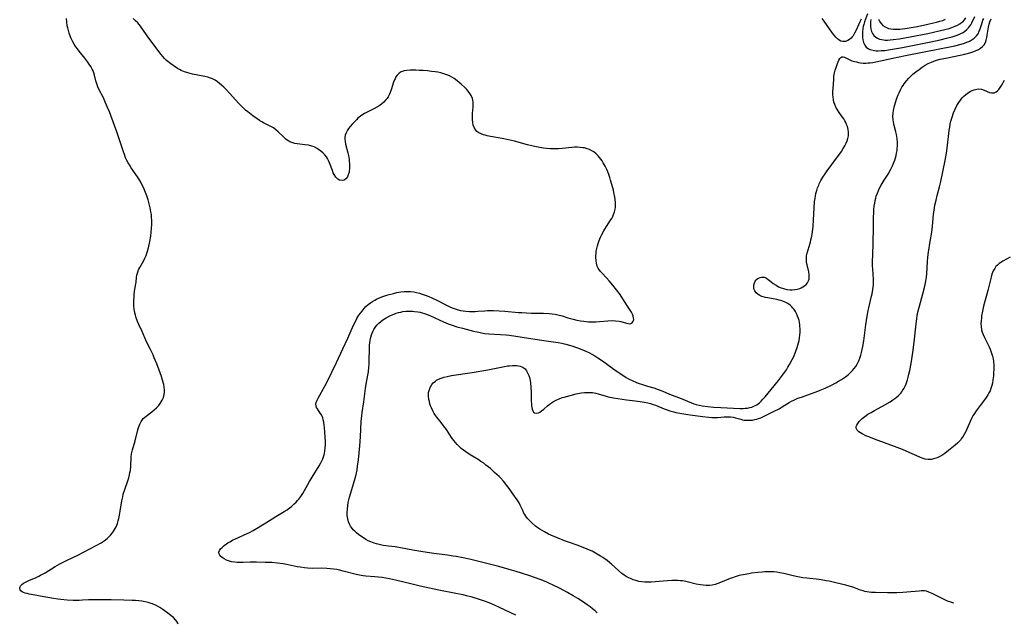
# Model space of a CAD drawing. Units: inches. Extents: x 2061472 to 2066950, y 169145 to 174595.
# Drawn here: x 2062477 to 2062717, y 169167 to 169314 of the extents above; entities that cross this region are included whole.
import ezdxf

# ---------------------------------------------------------------- set-up
doc = ezdxf.new("R2010")
doc.units = ezdxf.units.IN
doc.header["$MEASUREMENT"] = 0
doc.layers.add('c_01_T15S_R18E', color=249, linetype='Continuous')

msp = doc.modelspace()

# ---------------------------------------------------------------- linework, layer by layer
at = {"layer": 'c_01_T15S_R18E'}
for points, elevation in [([(2062617.31, 169169.88), (2062616.72, 169170.37), (2062616.11, 169170.85), (2062615.43, 169171.36), (2062614.26, 169172.16), (2062613.12, 169172.91), (2062611.99, 169173.59), (2062610.61, 169174.37), (2062608.67, 169175.42), (2062607.14, 169176.17), (2062606.02, 169176.69), (2062605.37, 169176.97), (2062603.93, 169177.53), (2062601.45, 169178.42), (2062599.41, 169179.1), (2062598.08, 169179.51), (2062596.42, 169180), (2062593.84, 169180.7), (2062586.67, 169182.46), (2062585.13, 169182.81), (2062583.46, 169183.14), (2062582.74, 169183.27), (2062581.38, 169183.47), (2062578.03, 169183.87), (2062575.36, 169184.26), (2062572.87, 169184.69), (2062569.91, 169185.27), (2062568.58, 169185.48), (2062567, 169185.68), (2062565.68, 169185.87), (2062564.65, 169186.07), (2062564.04, 169186.23), (2062563.44, 169186.41), (2062562.63, 169186.72), (2062562.03, 169187), (2062561.45, 169187.32), (2062560.84, 169187.7), (2062560.25, 169188.09), (2062559.69, 169188.49), (2062559.16, 169188.92), (2062558.74, 169189.29), (2062558.36, 169189.68), (2062557.93, 169190.21), (2062557.7, 169190.55), (2062557.53, 169190.86), (2062557.23, 169191.59), (2062557.02, 169192.36), (2062556.91, 169193.16), (2062556.89, 169193.86), (2062556.93, 169194.69), (2062557.03, 169195.54), (2062557.17, 169196.35), (2062557.45, 169197.59), (2062557.77, 169198.7), (2062558.46, 169200.83), (2062558.87, 169202.22), (2062559.09, 169203.12), (2062559.29, 169204.24), (2062559.43, 169205.16), (2062559.62, 169206.68), (2062559.95, 169210.14), (2062560.1, 169212.28), (2062560.3, 169216.02), (2062560.43, 169217.4), (2062560.54, 169218.22), (2062560.94, 169220.87), (2062561.39, 169224.13), (2062561.62, 169225.64), (2062562.05, 169228.17), (2062562.19, 169229.3), (2062562.24, 169229.95), (2062562.27, 169230.66), (2062562.31, 169234.04), (2062562.35, 169234.64), (2062562.4, 169235.24), (2062562.48, 169235.78), (2062562.58, 169236.3), (2062562.8, 169237.14), (2062563.13, 169238), (2062563.39, 169238.5), (2062563.87, 169239.21), (2062564.23, 169239.64), (2062564.62, 169240.03), (2062565.1, 169240.45), (2062565.62, 169240.83), (2062566.4, 169241.32), (2062567.42, 169241.86), (2062568.23, 169242.22), (2062568.81, 169242.43), (2062569.4, 169242.6), (2062569.95, 169242.73), (2062570.49, 169242.83), (2062571.28, 169242.92), (2062571.79, 169242.95), (2062572.3, 169242.96), (2062572.82, 169242.93), (2062573.33, 169242.89), (2062574.09, 169242.78), (2062574.66, 169242.66), (2062575.21, 169242.52), (2062575.78, 169242.35), (2062576.35, 169242.15), (2062577.08, 169241.87), (2062578.27, 169241.35), (2062580.34, 169240.35), (2062580.93, 169240.09), (2062581.52, 169239.85), (2062582.51, 169239.49), (2062583.59, 169239.15), (2062584.99, 169238.77), (2062587.68, 169238.09), (2062588.97, 169237.79), (2062589.61, 169237.66), (2062590.46, 169237.52), (2062591.42, 169237.41), (2062595.68, 169237.15), (2062596.38, 169237.08), (2062597.51, 169236.93), (2062600.02, 169236.54), (2062605.43, 169235.74), (2062608.32, 169235.28), (2062609.21, 169235.11), (2062610.16, 169234.91), (2062611.1, 169234.68), (2062611.89, 169234.44), (2062612.57, 169234.2), (2062613.25, 169233.95), (2062613.83, 169233.72), (2062614.87, 169233.27), (2062615.94, 169232.75), (2062616.56, 169232.44), (2062617.28, 169232.03), (2062618, 169231.59), (2062619.12, 169230.84), (2062621.92, 169228.79), (2062623.47, 169227.72), (2062624.35, 169227.16), (2062624.92, 169226.81), (2062625.5, 169226.48), (2062626.55, 169225.95), (2062627.28, 169225.64), (2062627.83, 169225.42), (2062628.92, 169225.03), (2062630.11, 169224.67), (2062631.62, 169224.23), (2062632.73, 169223.87), (2062633.82, 169223.45), (2062635.49, 169222.75), (2062638.27, 169221.67), (2062640.81, 169220.58), (2062641.38, 169220.38), (2062641.97, 169220.21), (2062642.69, 169220.04), (2062643.43, 169219.91), (2062644.85, 169219.71), (2062646.17, 169219.57), (2062647.99, 169219.44), (2062651.07, 169219.31), (2062652.67, 169219.25), (2062653.43, 169219.25), (2062653.95, 169219.28), (2062654.47, 169219.33), (2062655.04, 169219.43), (2062655.56, 169219.57), (2062656.05, 169219.75), (2062656.72, 169220.11), (2062657.37, 169220.59), (2062657.82, 169221.02), (2062658.25, 169221.47), (2062658.8, 169222.1), (2062660.24, 169223.83), (2062662.04, 169226.07), (2062663.03, 169227.38), (2062663.95, 169228.66), (2062664.34, 169229.27), (2062664.75, 169229.94), (2062665.41, 169231.15), (2062665.76, 169231.86), (2062665.95, 169232.3), (2062666.3, 169233.16), (2062666.6, 169234.05), (2062666.77, 169234.64), (2062667.05, 169235.81), (2062667.16, 169236.39), (2062667.26, 169237.2), (2062667.3, 169237.72), (2062667.32, 169238.24), (2062667.31, 169238.72), (2062667.27, 169239.2), (2062667.22, 169239.68), (2062667.14, 169240.15), (2062667.04, 169240.64), (2062666.91, 169241.12), (2062666.7, 169241.75), (2062666.44, 169242.35), (2062666.15, 169242.88), (2062665.87, 169243.31), (2062665.56, 169243.71), (2062665.28, 169244.02), (2062664.87, 169244.39), (2062664.28, 169244.81), (2062663.64, 169245.15), (2062662.89, 169245.44), (2062662.23, 169245.64), (2062661.66, 169245.77), (2062659.44, 169246.16), (2062658.86, 169246.29), (2062658.3, 169246.45), (2062658.01, 169246.55), (2062657.51, 169246.76), (2062657.07, 169247.02), (2062656.61, 169247.42), (2062656.27, 169247.89), (2062656.12, 169248.25), (2062656.04, 169248.64), (2062656.04, 169249.28), (2062656.18, 169249.83), (2062656.38, 169250.24), (2062656.78, 169250.7), (2062657.14, 169250.95), (2062657.53, 169251.13), (2062657.87, 169251.22), (2062658.21, 169251.26), (2062658.65, 169251.2), (2062659.09, 169251), (2062659.52, 169250.69), (2062660.15, 169250.16), (2062660.76, 169249.69), (2062661.43, 169249.24), (2062662.03, 169248.91), (2062662.67, 169248.63), (2062663.24, 169248.43), (2062664.04, 169248.25), (2062664.86, 169248.17), (2062665.41, 169248.17), (2062666, 169248.22), (2062666.62, 169248.33), (2062667.21, 169248.5), (2062667.6, 169248.66), (2062667.98, 169248.85), (2062668.39, 169249.11), (2062668.76, 169249.42), (2062669.12, 169249.87), (2062669.38, 169250.37), (2062669.49, 169250.77), (2062669.54, 169251.2), (2062669.53, 169251.86), (2062669.42, 169252.49), (2062668.99, 169254.24), (2062668.89, 169254.78), (2062668.83, 169255.33), (2062668.84, 169255.96), (2062668.9, 169256.45), (2062669.03, 169257.07), (2062669.53, 169258.74), (2062669.82, 169259.76), (2062669.95, 169260.29), (2062670.14, 169261.19), (2062670.22, 169261.69), (2062670.39, 169262.93), (2062670.46, 169263.67), (2062670.56, 169265.15), (2062670.72, 169268.14), (2062670.84, 169269.63), (2062670.94, 169270.36), (2062671.06, 169271.09), (2062671.18, 169271.64), (2062671.36, 169272.32), (2062671.58, 169273), (2062671.84, 169273.65), (2062671.97, 169273.96), (2062672.39, 169274.79), (2062672.87, 169275.59), (2062673.39, 169276.38), (2062673.93, 169277.15), (2062676.21, 169280.2), (2062677, 169281.29), (2062677.38, 169281.84), (2062677.84, 169282.55), (2062678.25, 169283.27), (2062678.54, 169283.85), (2062678.78, 169284.43), (2062678.98, 169285.06), (2062679.1, 169285.7), (2062679.14, 169286.18), (2062679.13, 169286.53), (2062679.03, 169287.24), (2062678.83, 169287.94), (2062678.65, 169288.43), (2062678.44, 169288.9), (2062678.2, 169289.35), (2062677.94, 169289.78), (2062677.66, 169290.2), (2062676.82, 169291.38), (2062676.39, 169292.02), (2062676.01, 169292.68), (2062675.75, 169293.28), (2062675.56, 169293.87), (2062675.42, 169294.48), (2062675.33, 169295.1), (2062675.29, 169295.76), (2062675.3, 169296.47), (2062675.34, 169297.18), (2062675.49, 169299.42), (2062675.56, 169300.24), (2062675.69, 169301.04), (2062675.87, 169301.71), (2062676.09, 169302.36), (2062676.44, 169303.31), (2062676.78, 169304.1), (2062677.01, 169304.49), (2062677.24, 169304.77), (2062677.51, 169304.92), (2062677.8, 169304.92), (2062678.13, 169304.81), (2062679.11, 169304.34), (2062679.94, 169303.99), (2062680.55, 169303.79), (2062681.02, 169303.67), (2062681.51, 169303.56), (2062682.01, 169303.48), (2062682.65, 169303.41), (2062683.3, 169303.4), (2062683.85, 169303.43), (2062684.41, 169303.48), (2062685.07, 169303.58), (2062685.73, 169303.71), (2062689.92, 169304.62), (2062692.97, 169305.25), (2062701.66, 169306.92), (2062703.79, 169307.35), (2062705.03, 169307.62), (2062706.57, 169308.01), (2062707.36, 169308.26), (2062707.93, 169308.46), (2062708.47, 169308.68), (2062708.77, 169308.82), (2062709.28, 169309.11), (2062709.76, 169309.45), (2062710.32, 169310.02), (2062710.68, 169310.55), (2062710.99, 169311.21), (2062711.19, 169311.75), (2062711.58, 169312.95), (2062711.89, 169313.84), (2062712.06, 169314.29)], 1070), ([(2062701.63, 169173.04), (2062699.54, 169174.13), (2062698.72, 169174.49), (2062698.11, 169174.68), (2062697.63, 169174.75), (2062696.91, 169174.76), (2062696.33, 169174.74), (2062693.33, 169174.45), (2062692.37, 169174.38), (2062690.91, 169174.32), (2062688.58, 169174.3), (2062685.7, 169174.34), (2062684.74, 169174.37), (2062684.17, 169174.43), (2062683.6, 169174.52), (2062683.12, 169174.62), (2062682.66, 169174.75), (2062682.05, 169174.96), (2062680.81, 169175.43), (2062680.17, 169175.66), (2062679.26, 169175.94), (2062678.47, 169176.15), (2062676, 169176.76), (2062674.35, 169177.14), (2062673.69, 169177.26), (2062672.83, 169177.39), (2062671.98, 169177.51), (2062668.95, 169177.85), (2062667.99, 169177.98), (2062667.17, 169178.11), (2062666.36, 169178.27), (2062665.31, 169178.5), (2062663.33, 169178.98), (2062662.33, 169179.19), (2062661.6, 169179.3), (2062660.88, 169179.38), (2062660.13, 169179.42), (2062659.4, 169179.44), (2062658.72, 169179.41), (2062658.05, 169179.37), (2062656.99, 169179.25), (2062655.47, 169179.05), (2062654.79, 169178.95), (2062653.46, 169178.7), (2062652.87, 169178.57), (2062652.19, 169178.4), (2062651.51, 169178.21), (2062650.6, 169177.91), (2062650.23, 169177.77), (2062647.91, 169176.78), (2062647.23, 169176.54), (2062646.57, 169176.35), (2062645.89, 169176.2), (2062645.2, 169176.11), (2062644.41, 169176.08), (2062643.67, 169176.13), (2062643.05, 169176.22), (2062641.93, 169176.44), (2062639.46, 169177.04), (2062638.61, 169177.19), (2062638.17, 169177.24), (2062637.46, 169177.28), (2062636.75, 169177.29), (2062636.04, 169177.27), (2062633.89, 169177.14), (2062631, 169176.89), (2062630.14, 169176.86), (2062629.43, 169176.88), (2062628.72, 169176.95), (2062628.03, 169177.07), (2062627.25, 169177.27), (2062626.6, 169177.49), (2062625.94, 169177.76), (2062625.16, 169178.15), (2062624.42, 169178.6), (2062623.83, 169179.03), (2062623.14, 169179.63), (2062622.11, 169180.59), (2062621.34, 169181.27), (2062620.93, 169181.61), (2062620.25, 169182.14), (2062619.2, 169182.88), (2062618.62, 169183.26), (2062617.41, 169183.97), (2062616.59, 169184.41), (2062615.99, 169184.7), (2062614.86, 169185.2), (2062613.77, 169185.62), (2062613.2, 169185.82), (2062610.81, 169186.63), (2062609.9, 169186.96), (2062608.34, 169187.58), (2062606.52, 169188.37), (2062605.99, 169188.62), (2062605.03, 169189.13), (2062603.86, 169189.84), (2062603.15, 169190.33), (2062602.84, 169190.57), (2062601.93, 169191.32), (2062601.33, 169191.9), (2062600.85, 169192.45), (2062600.41, 169193.02), (2062600.17, 169193.39), (2062599.99, 169193.71), (2062599.68, 169194.35), (2062599.08, 169195.66), (2062598.8, 169196.19), (2062598.34, 169196.94), (2062597.31, 169198.45), (2062596.63, 169199.4), (2062595.84, 169200.46), (2062594.99, 169201.5), (2062594.28, 169202.29), (2062593.92, 169202.66), (2062592.84, 169203.66), (2062591.79, 169204.57), (2062590.73, 169205.44), (2062590.17, 169205.86), (2062589.49, 169206.33), (2062588.8, 169206.78), (2062586.89, 169207.96), (2062585.81, 169208.67), (2062585.24, 169209.08), (2062584.7, 169209.51), (2062584.18, 169209.98), (2062583.68, 169210.48), (2062583.28, 169210.94), (2062582.89, 169211.42), (2062582.35, 169212.17), (2062581.07, 169214.09), (2062580.41, 169215.02), (2062579.82, 169215.78), (2062578.73, 169217.14), (2062578.49, 169217.47), (2062578.13, 169218.01), (2062577.76, 169218.67), (2062577.44, 169219.35), (2062577.24, 169219.84), (2062577.07, 169220.35), (2062576.92, 169220.89), (2062576.81, 169221.44), (2062576.72, 169222.26), (2062576.75, 169223.09), (2062576.85, 169223.61), (2062577.01, 169224.1), (2062577.19, 169224.51), (2062577.5, 169225.03), (2062577.89, 169225.5), (2062578.39, 169225.92), (2062578.7, 169226.12), (2062579.19, 169226.38), (2062579.83, 169226.64), (2062580.51, 169226.86), (2062581.3, 169227.05), (2062582.34, 169227.25), (2062587.34, 169228.01), (2062591.15, 169228.64), (2062592.82, 169228.95), (2062595.28, 169229.46), (2062595.95, 169229.58), (2062596.48, 169229.65), (2062597.17, 169229.71), (2062597.72, 169229.72), (2062598.26, 169229.69), (2062598.69, 169229.63), (2062599.09, 169229.53), (2062599.47, 169229.38), (2062599.81, 169229.19), (2062600.24, 169228.85), (2062600.59, 169228.44), (2062600.97, 169227.76), (2062601.16, 169227.28), (2062601.31, 169226.76), (2062601.47, 169226.02), (2062601.58, 169225.38), (2062601.68, 169224.49), (2062601.76, 169223.14), (2062601.77, 169221.04), (2062601.8, 169220.35), (2062601.83, 169219.91), (2062601.89, 169219.5), (2062602, 169219.04), (2062602.15, 169218.65), (2062602.35, 169218.34), (2062602.58, 169218.14), (2062602.96, 169218.05), (2062603.5, 169218.17), (2062603.88, 169218.36), (2062604.28, 169218.63), (2062604.8, 169219.04), (2062605.76, 169219.86), (2062606.45, 169220.41), (2062607.19, 169220.92), (2062607.84, 169221.28), (2062608.53, 169221.6), (2062609.31, 169221.87), (2062609.79, 169222.01), (2062612.75, 169222.78), (2062613.49, 169222.94), (2062614.03, 169223.04), (2062614.74, 169223.12), (2062615.41, 169223.15), (2062616.07, 169223.14), (2062616.72, 169223.08), (2062617.47, 169222.96), (2062618.1, 169222.8), (2062619.99, 169222.23), (2062620.55, 169222.08), (2062621.78, 169221.83), (2062623.91, 169221.47), (2062624.95, 169221.32), (2062626.41, 169221.13), (2062628.33, 169220.93), (2062628.83, 169220.87), (2062629.33, 169220.79), (2062630.2, 169220.6), (2062630.84, 169220.43), (2062631.46, 169220.23), (2062632.08, 169220), (2062634.2, 169219.12), (2062634.88, 169218.87), (2062635.58, 169218.64), (2062636.49, 169218.4), (2062637.02, 169218.28), (2062638.45, 169218.01), (2062639.92, 169217.78), (2062643.52, 169217.29), (2062645.08, 169217.09), (2062645.81, 169217.03), (2062646.52, 169217), (2062647.17, 169217.01), (2062648.78, 169217.16), (2062649.62, 169217.19), (2062650.33, 169217.16), (2062651, 169217.07), (2062651.52, 169216.95), (2062652.82, 169216.59), (2062653.24, 169216.49), (2062653.68, 169216.41), (2062654.26, 169216.35), (2062654.99, 169216.34), (2062655.7, 169216.4), (2062656.29, 169216.5), (2062656.73, 169216.61), (2062657.17, 169216.75), (2062657.71, 169216.96), (2062658.26, 169217.2), (2062661.02, 169218.54), (2062662.21, 169219.17), (2062662.95, 169219.6), (2062664.67, 169220.68), (2062665.21, 169220.99), (2062665.75, 169221.28), (2062666.25, 169221.5), (2062666.75, 169221.71), (2062667.62, 169222.02), (2062669.83, 169222.77), (2062671.24, 169223.28), (2062672.16, 169223.65), (2062673.42, 169224.21), (2062674.96, 169224.94), (2062676.04, 169225.51), (2062676.65, 169225.85), (2062677.36, 169226.27), (2062678.39, 169226.96), (2062679.1, 169227.5), (2062679.62, 169227.96), (2062680.11, 169228.46), (2062680.52, 169228.94), (2062680.9, 169229.46), (2062681.25, 169230.06), (2062681.61, 169230.82), (2062681.87, 169231.49), (2062682.1, 169232.18), (2062682.29, 169232.9), (2062682.46, 169233.63), (2062682.6, 169234.37), (2062682.81, 169235.72), (2062683.29, 169239.6), (2062683.62, 169241.72), (2062683.88, 169243.07), (2062684.03, 169243.75), (2062684.73, 169246.57), (2062684.87, 169247.2), (2062685.05, 169248.21), (2062685.13, 169248.78), (2062685.18, 169249.36), (2062685.21, 169250.12), (2062685.19, 169250.65), (2062685, 169253.24), (2062684.98, 169253.88), (2062684.98, 169254.83), (2062685.1, 169259.18), (2062685.16, 169263.68), (2062685.2, 169265.76), (2062685.26, 169266.98), (2062685.32, 169267.75), (2062685.39, 169268.5), (2062685.49, 169269.25), (2062685.61, 169269.92), (2062685.74, 169270.45), (2062685.88, 169270.98), (2062686.15, 169271.73), (2062686.41, 169272.31), (2062686.68, 169272.88), (2062687.08, 169273.62), (2062687.83, 169274.86), (2062688.76, 169276.36), (2062689.44, 169277.55), (2062689.84, 169278.36), (2062690.19, 169279.18), (2062690.39, 169279.73), (2062690.57, 169280.29), (2062690.72, 169280.88), (2062690.84, 169281.47), (2062690.94, 169282.1), (2062691, 169282.64), (2062691.03, 169283.17), (2062691.03, 169284.05), (2062690.95, 169284.99), (2062690.79, 169286.03), (2062690.65, 169286.67), (2062690.25, 169288.19), (2062690.06, 169289.06), (2062689.98, 169289.59), (2062689.95, 169290.44), (2062689.99, 169291.16), (2062690.08, 169291.88), (2062690.14, 169292.23), (2062690.31, 169292.99), (2062690.61, 169294.05), (2062690.81, 169294.63), (2062691.21, 169295.68), (2062691.42, 169296.16), (2062691.76, 169296.86), (2062692.13, 169297.53), (2062692.4, 169297.96), (2062692.66, 169298.34), (2062693.22, 169299.06), (2062693.84, 169299.73), (2062694.32, 169300.21), (2062694.82, 169300.67), (2062695.54, 169301.27), (2062696.3, 169301.85), (2062697.09, 169302.4), (2062697.8, 169302.86), (2062698.54, 169303.27), (2062699.31, 169303.64), (2062699.94, 169303.88), (2062700.58, 169304.09), (2062701.49, 169304.34), (2062702.83, 169304.64), (2062706.34, 169305.33), (2062707.44, 169305.58), (2062708.71, 169305.91), (2062709.67, 169306.23), (2062710.19, 169306.44), (2062710.77, 169306.72), (2062711.32, 169307.04), (2062711.79, 169307.42), (2062712.17, 169307.86), (2062712.48, 169308.43), (2062712.69, 169309.02), (2062712.84, 169309.66), (2062712.94, 169310.21), (2062713.26, 169312.18), (2062713.42, 169312.87), (2062713.59, 169313.46), (2062713.85, 169314.15)], 1072), ([(2062704.82, 169171.77), (2062704.09, 169172), (2062703.49, 169172.22), (2062702.9, 169172.46), (2062701.63, 169173.04)], 1072), ([(2062617.84, 169169.4), (2062617.31, 169169.88)], 1070)]:
    msp.add_lwpolyline(points, dxfattribs=dict(at, elevation=elevation))
for points in [[(2062515.69, 169166.63, 1066), (2062515.59, 169166.9, 1066), (2062515.36, 169167.32, 1066), (2062515.05, 169167.71, 1066), (2062514.51, 169168.26, 1066), (2062514.02, 169168.67, 1066), (2062513.5, 169169.07, 1066), (2062511.95, 169170.22, 1066), (2062511.19, 169170.72, 1066), (2062510.68, 169171.01, 1066), (2062510.16, 169171.28, 1066), (2062509.45, 169171.59, 1066), (2062509.11, 169171.72, 1066), (2062508.37, 169171.95, 1066), (2062507.62, 169172.13, 1066), (2062506.84, 169172.27, 1066), (2062506.12, 169172.36, 1066), (2062505.31, 169172.42, 1066), (2062504.5, 169172.46, 1066), (2062502.45, 169172.52, 1066), (2062499.38, 169172.59, 1066), (2062496.96, 169172.62, 1066), (2062495.04, 169172.6, 1066), (2062493.84, 169172.55, 1066), (2062492.33, 169172.47, 1066), (2062491.58, 169172.44, 1066), (2062490.86, 169172.43, 1066), (2062490.12, 169172.45, 1066), (2062488.62, 169172.53, 1066), (2062487.09, 169172.67, 1066), (2062486.38, 169172.74, 1066), (2062485.26, 169172.9, 1066), (2062482.08, 169173.51, 1066), (2062479.91, 169173.87, 1066), (2062479.35, 169173.98, 1066), (2062478.84, 169174.1, 1066), (2062478.38, 169174.24, 1066), (2062477.96, 169174.4, 1066), (2062477.63, 169174.57, 1066), (2062477.37, 169174.76, 1066), (2062477.14, 169175.05, 1066), (2062477.05, 169175.32, 1066), (2062477.08, 169175.62, 1066), (2062477.33, 169176.08, 1066), (2062477.61, 169176.36, 1066), (2062477.97, 169176.62, 1066), (2062478.63, 169177.01, 1066), (2062479.32, 169177.34, 1066), (2062481.06, 169178.07, 1066), (2062481.71, 169178.37, 1066), (2062482.13, 169178.57, 1066), (2062483.28, 169179.21, 1066), (2062485.68, 169180.68, 1066), (2062486.84, 169181.34, 1066), (2062488.43, 169182.17, 1066), (2062491.37, 169183.57, 1066), (2062492.64, 169184.2, 1066), (2062495.73, 169185.84, 1066), (2062496.88, 169186.5, 1066), (2062497.64, 169187, 1066), (2062498.36, 169187.56, 1066), (2062498.79, 169187.95, 1066), (2062499.18, 169188.37, 1066), (2062499.65, 169188.94, 1066), (2062500.08, 169189.55, 1066), (2062500.33, 169189.97, 1066), (2062500.55, 169190.39, 1066), (2062500.88, 169191.22, 1066), (2062501.06, 169191.82, 1066), (2062501.22, 169192.44, 1066), (2062501.39, 169193.21, 1066), (2062501.56, 169194.19, 1066), (2062501.98, 169196.74, 1066), (2062502.16, 169197.66, 1066), (2062502.32, 169198.32, 1066), (2062502.65, 169199.45, 1066), (2062503.49, 169201.85, 1066), (2062503.64, 169202.32, 1066), (2062503.83, 169203.09, 1066), (2062503.94, 169203.6, 1066), (2062504.03, 169204.13, 1066), (2062504.15, 169205.14, 1066), (2062504.26, 169207.39, 1066), (2062504.34, 169208.16, 1066), (2062504.54, 169209.12, 1066), (2062505.17, 169211.34, 1066), (2062505.87, 169214.02, 1066), (2062506.04, 169214.6, 1066), (2062506.32, 169215.37, 1066), (2062506.67, 169216.07, 1066), (2062506.88, 169216.39, 1066), (2062507.19, 169216.75, 1066), (2062507.44, 169217, 1066), (2062507.86, 169217.36, 1066), (2062509.3, 169218.4, 1066), (2062509.86, 169218.86, 1066), (2062510.4, 169219.35, 1066), (2062510.9, 169219.89, 1066), (2062511.34, 169220.46, 1066), (2062511.58, 169220.81, 1066), (2062511.82, 169221.26, 1066), (2062512.11, 169221.94, 1066), (2062512.29, 169222.64, 1066), (2062512.36, 169223.21, 1066), (2062512.37, 169223.78, 1066), (2062512.3, 169224.4, 1066), (2062512.19, 169225.03, 1066), (2062511.9, 169226.15, 1066), (2062511.62, 169227.01, 1066), (2062511.31, 169227.9, 1066), (2062510.48, 169230.07, 1066), (2062509.86, 169231.6, 1066), (2062509.57, 169232.27, 1066), (2062508.94, 169233.59, 1066), (2062508.05, 169235.34, 1066), (2062507.81, 169235.85, 1066), (2062506.88, 169237.96, 1066), (2062506.07, 169239.68, 1066), (2062505.75, 169240.46, 1066), (2062505.44, 169241.34, 1066), (2062505.26, 169241.98, 1066), (2062505.06, 169242.89, 1066), (2062504.97, 169243.54, 1066), (2062504.91, 169244.19, 1066), (2062504.88, 169244.84, 1066), (2062504.88, 169245.48, 1066), (2062504.94, 169246.51, 1066), (2062505, 169247.12, 1066), (2062505.15, 169248.28, 1066), (2062505.42, 169250.04, 1066), (2062505.57, 169251.19, 1066), (2062505.65, 169251.69, 1066), (2062505.77, 169252.24, 1066), (2062505.94, 169252.77, 1066), (2062506.12, 169253.18, 1066), (2062506.32, 169253.58, 1066), (2062507.29, 169255.25, 1066), (2062507.6, 169255.85, 1066), (2062507.87, 169256.48, 1066), (2062508.16, 169257.33, 1066), (2062508.44, 169258.39, 1066), (2062508.76, 169259.92, 1066), (2062509, 169261.25, 1066), (2062509.13, 169262.17, 1066), (2062509.22, 169263.17, 1066), (2062509.27, 169263.99, 1066), (2062509.27, 169265.01, 1066), (2062509.22, 169265.82, 1066), (2062509.15, 169266.48, 1066), (2062509.06, 169267.13, 1066), (2062508.86, 169268.14, 1066), (2062508.54, 169269.44, 1066), (2062508.35, 169270.08, 1066), (2062508.01, 169271.09, 1066), (2062507.57, 169272.23, 1066), (2062507.2, 169273.11, 1066), (2062506.78, 169273.97, 1066), (2062506.57, 169274.38, 1066), (2062506.1, 169275.17, 1066), (2062505.77, 169275.67, 1066), (2062504.24, 169277.89, 1066), (2062503.8, 169278.58, 1066), (2062503.48, 169279.12, 1066), (2062503.19, 169279.68, 1066), (2062502.88, 169280.35, 1066), (2062502.66, 169280.87, 1066), (2062502.25, 169281.99, 1066), (2062500.74, 169286.61, 1066), (2062500.17, 169288.19, 1066), (2062498.93, 169291.52, 1066), (2062498.49, 169292.61, 1066), (2062498.01, 169293.72, 1066), (2062497.46, 169294.9, 1066), (2062496.46, 169296.88, 1066), (2062496.13, 169297.61, 1066), (2062495.85, 169298.34, 1066), (2062495.65, 169299.05, 1066), (2062495.32, 169300.47, 1066), (2062495.14, 169301.02, 1066), (2062494.95, 169301.49, 1066), (2062494.73, 169301.96, 1066), (2062494.39, 169302.57, 1066), (2062494.01, 169303.17, 1066), (2062493.69, 169303.62, 1066), (2062492.92, 169304.61, 1066), (2062491.56, 169306.27, 1066), (2062491.13, 169306.84, 1066), (2062490.75, 169307.37, 1066), (2062490.36, 169307.98, 1066), (2062490, 169308.6, 1066), (2062489.62, 169309.39, 1066), (2062489.42, 169309.83, 1066), (2062489.12, 169310.68, 1066), (2062488.92, 169311.34, 1066), (2062488.75, 169312.02, 1066), (2062488.66, 169312.51, 1066), (2062488.53, 169313.44, 1066), (2062488.46, 169314.29, 1066)], [(2062598.04, 169168.86, 1068), (2062594.06, 169170.69, 1068), (2062591.89, 169171.66, 1068), (2062590.57, 169172.21, 1068), (2062589.11, 169172.71, 1068), (2062587.4, 169173.22, 1068), (2062585.95, 169173.59, 1068), (2062585.14, 169173.78, 1068), (2062583.41, 169174.15, 1068), (2062579.23, 169174.97, 1068), (2062574.72, 169175.92, 1068), (2062572.43, 169176.45, 1068), (2062568.68, 169177.4, 1068), (2062567.22, 169177.73, 1068), (2062566.34, 169177.89, 1068), (2062565.43, 169178.02, 1068), (2062564.53, 169178.13, 1068), (2062563.63, 169178.21, 1068), (2062561.46, 169178.37, 1068), (2062560.76, 169178.45, 1068), (2062560.3, 169178.52, 1068), (2062559.06, 169178.79, 1068), (2062555.93, 169179.6, 1068), (2062555.04, 169179.82, 1068), (2062554.33, 169179.96, 1068), (2062553.58, 169180.08, 1068), (2062552.76, 169180.18, 1068), (2062551.95, 169180.24, 1068), (2062550.67, 169180.27, 1068), (2062548.39, 169180.26, 1068), (2062547.2, 169180.32, 1068), (2062546.5, 169180.38, 1068), (2062545.45, 169180.53, 1068), (2062544.66, 169180.67, 1068), (2062542.5, 169181.13, 1068), (2062541.28, 169181.36, 1068), (2062539.92, 169181.54, 1068), (2062538.56, 169181.66, 1068), (2062536.9, 169181.72, 1068), (2062534.78, 169181.76, 1068), (2062533.25, 169181.74, 1068), (2062531.52, 169181.67, 1068), (2062530.64, 169181.65, 1068), (2062530.1, 169181.67, 1068), (2062529.47, 169181.74, 1068), (2062528.71, 169181.89, 1068), (2062527.99, 169182.09, 1068), (2062527.47, 169182.29, 1068), (2062526.88, 169182.58, 1068), (2062526.38, 169182.91, 1068), (2062526.1, 169183.16, 1068), (2062525.83, 169183.48, 1068), (2062525.66, 169183.81, 1068), (2062525.64, 169184.2, 1068), (2062525.76, 169184.58, 1068), (2062526.03, 169184.98, 1068), (2062526.39, 169185.38, 1068), (2062526.89, 169185.82, 1068), (2062527.46, 169186.25, 1068), (2062527.81, 169186.48, 1068), (2062528.26, 169186.76, 1068), (2062528.96, 169187.13, 1068), (2062529.69, 169187.49, 1068), (2062532.52, 169188.73, 1068), (2062533.05, 169188.99, 1068), (2062533.99, 169189.5, 1068), (2062537.03, 169191.34, 1068), (2062539.49, 169192.89, 1068), (2062541.56, 169194.1, 1068), (2062542.22, 169194.53, 1068), (2062542.76, 169194.92, 1068), (2062543.29, 169195.34, 1068), (2062543.89, 169195.87, 1068), (2062544.47, 169196.43, 1068), (2062544.79, 169196.77, 1068), (2062545.11, 169197.15, 1068), (2062545.61, 169197.81, 1068), (2062546.07, 169198.49, 1068), (2062546.52, 169199.22, 1068), (2062547.73, 169201.41, 1068), (2062548.33, 169202.45, 1068), (2062550.09, 169205.25, 1068), (2062550.5, 169205.99, 1068), (2062550.74, 169206.45, 1068), (2062550.95, 169206.92, 1068), (2062551.13, 169207.4, 1068), (2062551.28, 169207.9, 1068), (2062551.39, 169208.34, 1068), (2062551.48, 169208.86, 1068), (2062551.55, 169209.6, 1068), (2062551.58, 169210.35, 1068), (2062551.58, 169211.22, 1068), (2062551.55, 169212.16, 1068), (2062551.46, 169213.51, 1068), (2062551.38, 169214.48, 1068), (2062551.3, 169215.18, 1068), (2062551.2, 169215.85, 1068), (2062551.05, 169216.49, 1068), (2062550.92, 169216.94, 1068), (2062550.77, 169217.32, 1068), (2062550.6, 169217.67, 1068), (2062550.33, 169218.12, 1068), (2062549.64, 169219.13, 1068), (2062549.45, 169219.49, 1068), (2062549.31, 169219.89, 1068), (2062549.28, 169220.26, 1068), (2062549.36, 169220.69, 1068), (2062549.58, 169221.28, 1068), (2062549.83, 169221.75, 1068), (2062551.56, 169224.82, 1068), (2062552.6, 169226.84, 1068), (2062553.18, 169228.04, 1068), (2062554.29, 169230.43, 1068), (2062555.83, 169233.8, 1068), (2062557.07, 169236.36, 1068), (2062558.46, 169239.56, 1068), (2062558.96, 169240.58, 1068), (2062559.26, 169241.13, 1068), (2062559.77, 169241.97, 1068), (2062560.13, 169242.48, 1068), (2062560.51, 169242.97, 1068), (2062561.04, 169243.59, 1068), (2062561.46, 169244.04, 1068), (2062561.98, 169244.53, 1068), (2062562.54, 169244.97, 1068), (2062563.05, 169245.32, 1068), (2062563.6, 169245.64, 1068), (2062564.05, 169245.87, 1068), (2062564.51, 169246.08, 1068), (2062565.61, 169246.5, 1068), (2062566.79, 169246.89, 1068), (2062568.18, 169247.28, 1068), (2062568.98, 169247.47, 1068), (2062570.01, 169247.64, 1068), (2062570.75, 169247.71, 1068), (2062571.49, 169247.74, 1068), (2062572.33, 169247.72, 1068), (2062573.15, 169247.62, 1068), (2062573.83, 169247.48, 1068), (2062574.51, 169247.31, 1068), (2062575.19, 169247.11, 1068), (2062576.12, 169246.79, 1068), (2062576.82, 169246.51, 1068), (2062577.52, 169246.21, 1068), (2062578.9, 169245.53, 1068), (2062580.93, 169244.46, 1068), (2062582.05, 169243.95, 1068), (2062582.74, 169243.67, 1068), (2062583.44, 169243.43, 1068), (2062583.97, 169243.27, 1068), (2062584.5, 169243.14, 1068), (2062585.15, 169243.01, 1068), (2062585.81, 169242.92, 1068), (2062586.72, 169242.84, 1068), (2062587.36, 169242.83, 1068), (2062588.07, 169242.86, 1068), (2062588.78, 169242.91, 1068), (2062590.48, 169243.06, 1068), (2062591.11, 169243.1, 1068), (2062591.84, 169243.11, 1068), (2062592.58, 169243.1, 1068), (2062593.92, 169243.05, 1068), (2062595.29, 169242.96, 1068), (2062598.68, 169242.65, 1068), (2062599.43, 169242.59, 1068), (2062600.58, 169242.52, 1068), (2062601.83, 169242.47, 1068), (2062604.72, 169242.44, 1068), (2062606.12, 169242.37, 1068), (2062606.84, 169242.3, 1068), (2062607.56, 169242.2, 1068), (2062608.27, 169242.06, 1068), (2062609.29, 169241.78, 1068), (2062610.65, 169241.35, 1068), (2062611.97, 169240.98, 1068), (2062612.86, 169240.77, 1068), (2062613.75, 169240.6, 1068), (2062614.56, 169240.47, 1068), (2062615.13, 169240.41, 1068), (2062615.7, 169240.37, 1068), (2062616.51, 169240.35, 1068), (2062617.01, 169240.35, 1068), (2062617.51, 169240.37, 1068), (2062618.39, 169240.43, 1068), (2062620.43, 169240.62, 1068), (2062621.52, 169240.65, 1068), (2062622.34, 169240.61, 1068), (2062623.23, 169240.5, 1068), (2062623.58, 169240.42, 1068), (2062625, 169240.03, 1068), (2062625.4, 169239.93, 1068), (2062625.76, 169239.89, 1068), (2062626.08, 169239.94, 1068), (2062626.35, 169240.08, 1068), (2062626.55, 169240.33, 1068), (2062626.69, 169240.64, 1068), (2062626.74, 169240.92, 1068), (2062626.73, 169241.23, 1068), (2062626.59, 169241.83, 1068), (2062626.41, 169242.25, 1068), (2062626.18, 169242.69, 1068), (2062625.26, 169244.18, 1068), (2062624.11, 169245.95, 1068), (2062623.4, 169247, 1068), (2062622.54, 169248.16, 1068), (2062621.67, 169249.27, 1068), (2062620.76, 169250.37, 1068), (2062620.11, 169251.07, 1068), (2062618.95, 169252.26, 1068), (2062618.64, 169252.61, 1068), (2062618.22, 169253.19, 1068), (2062618.07, 169253.45, 1068), (2062617.85, 169253.94, 1068), (2062617.66, 169254.6, 1068), (2062617.55, 169255.29, 1068), (2062617.51, 169256.01, 1068), (2062617.51, 169256.43, 1068), (2062617.55, 169256.99, 1068), (2062617.62, 169257.56, 1068), (2062617.74, 169258.21, 1068), (2062617.89, 169258.85, 1068), (2062618.07, 169259.42, 1068), (2062618.34, 169260.19, 1068), (2062618.66, 169260.95, 1068), (2062618.92, 169261.49, 1068), (2062619.44, 169262.48, 1068), (2062619.7, 169262.94, 1068), (2062620.1, 169263.59, 1068), (2062621.1, 169265.09, 1068), (2062621.38, 169265.55, 1068), (2062621.62, 169266, 1068), (2062621.83, 169266.46, 1068), (2062622.05, 169267.11, 1068), (2062622.22, 169267.78, 1068), (2062622.29, 169268.3, 1068), (2062622.32, 169268.73, 1068), (2062622.3, 169269.45, 1068), (2062622.23, 169270.17, 1068), (2062622.15, 169270.7, 1068), (2062621.93, 169271.85, 1068), (2062621.78, 169272.47, 1068), (2062621.43, 169273.79, 1068), (2062621.11, 169274.89, 1068), (2062620.89, 169275.55, 1068), (2062620.66, 169276.21, 1068), (2062620.41, 169276.86, 1068), (2062620.15, 169277.46, 1068), (2062619.76, 169278.28, 1068), (2062619.33, 169279.07, 1068), (2062619.03, 169279.56, 1068), (2062618.71, 169280.02, 1068), (2062618.42, 169280.41, 1068), (2062618.11, 169280.78, 1068), (2062617.59, 169281.3, 1068), (2062617.03, 169281.75, 1068), (2062616.57, 169282.03, 1068), (2062615.99, 169282.32, 1068), (2062615.37, 169282.54, 1068), (2062614.73, 169282.71, 1068), (2062614.34, 169282.78, 1068), (2062613.67, 169282.86, 1068), (2062612.99, 169282.89, 1068), (2062612.31, 169282.89, 1068), (2062611.63, 169282.85, 1068), (2062609.33, 169282.62, 1068), (2062608.44, 169282.54, 1068), (2062607.91, 169282.52, 1068), (2062607.37, 169282.51, 1068), (2062606.37, 169282.54, 1068), (2062605.46, 169282.61, 1068), (2062604.78, 169282.69, 1068), (2062603.46, 169282.89, 1068), (2062602.24, 169283.14, 1068), (2062600.83, 169283.49, 1068), (2062597.7, 169284.34, 1068), (2062596.24, 169284.7, 1068), (2062594.66, 169285.02, 1068), (2062591.83, 169285.51, 1068), (2062591.03, 169285.68, 1068), (2062590.53, 169285.8, 1068), (2062590.11, 169285.92, 1068), (2062589.52, 169286.14, 1068), (2062588.98, 169286.42, 1068), (2062588.52, 169286.75, 1068), (2062588.22, 169287.07, 1068), (2062587.85, 169287.7, 1068), (2062587.64, 169288.29, 1068), (2062587.51, 169288.92, 1068), (2062587.44, 169289.63, 1068), (2062587.42, 169290.38, 1068), (2062587.45, 169291.14, 1068), (2062587.57, 169292.73, 1068), (2062587.6, 169293.32, 1068), (2062587.59, 169293.9, 1068), (2062587.53, 169294.36, 1068), (2062587.43, 169294.81, 1068), (2062587.14, 169295.48, 1068), (2062586.81, 169296.02, 1068), (2062586.42, 169296.52, 1068), (2062585.98, 169297.01, 1068), (2062585.55, 169297.44, 1068), (2062584.64, 169298.29, 1068), (2062583.7, 169299.07, 1068), (2062582.94, 169299.61, 1068), (2062582.39, 169299.96, 1068), (2062581.82, 169300.27, 1068), (2062581.2, 169300.55, 1068), (2062580.43, 169300.82, 1068), (2062579.73, 169301, 1068), (2062579.01, 169301.15, 1068), (2062578.34, 169301.27, 1068), (2062577.42, 169301.39, 1068), (2062576.49, 169301.49, 1068), (2062575.41, 169301.58, 1068), (2062574.42, 169301.63, 1068), (2062573.62, 169301.66, 1068), (2062572.84, 169301.68, 1068), (2062572.21, 169301.67, 1068), (2062571.46, 169301.62, 1068), (2062570.76, 169301.5, 1068), (2062570.03, 169301.24, 1068), (2062569.54, 169300.92, 1068), (2062569.08, 169300.46, 1068), (2062568.79, 169300.04, 1068), (2062568.55, 169299.57, 1068), (2062568.42, 169299.3, 1068), (2062568.22, 169298.75, 1068), (2062567.63, 169296.92, 1068), (2062567.38, 169296.24, 1068), (2062567.12, 169295.64, 1068), (2062566.88, 169295.2, 1068), (2062566.61, 169294.77, 1068), (2062566.25, 169294.33, 1068), (2062565.85, 169293.91, 1068), (2062565.25, 169293.4, 1068), (2062564.69, 169293, 1068), (2062564.1, 169292.64, 1068), (2062563.4, 169292.27, 1068), (2062561.73, 169291.46, 1068), (2062561.11, 169291.12, 1068), (2062560.72, 169290.88, 1068), (2062560.1, 169290.43, 1068), (2062559.52, 169289.94, 1068), (2062559.13, 169289.58, 1068), (2062558.1, 169288.52, 1068), (2062557.59, 169287.93, 1068), (2062557.24, 169287.49, 1068), (2062556.93, 169287.04, 1068), (2062556.61, 169286.44, 1068), (2062556.41, 169285.8, 1068), (2062556.34, 169285.28, 1068), (2062556.35, 169284.75, 1068), (2062556.39, 169284.33, 1068), (2062556.52, 169283.64, 1068), (2062557.05, 169281.54, 1068), (2062557.2, 169280.9, 1068), (2062557.36, 169279.92, 1068), (2062557.41, 169279.48, 1068), (2062557.46, 169278.83, 1068), (2062557.47, 169278.19, 1068), (2062557.45, 169277.57, 1068), (2062557.41, 169277.2, 1068), (2062557.34, 169276.78, 1068), (2062557.17, 169276.17, 1068), (2062556.93, 169275.64, 1068), (2062556.59, 169275.2, 1068), (2062556.12, 169274.9, 1068), (2062555.64, 169274.79, 1068), (2062555.05, 169274.87, 1068), (2062554.65, 169275.08, 1068), (2062554.11, 169275.62, 1068), (2062553.74, 169276.22, 1068), (2062553.51, 169276.68, 1068), (2062553.3, 169277.19, 1068), (2062552.61, 169279.07, 1068), (2062552.35, 169279.67, 1068), (2062552.11, 169280.13, 1068), (2062551.82, 169280.58, 1068), (2062551.46, 169281.03, 1068), (2062551.06, 169281.45, 1068), (2062550.42, 169281.99, 1068), (2062550.02, 169282.29, 1068), (2062549.6, 169282.57, 1068), (2062548.83, 169282.97, 1068), (2062548.25, 169283.19, 1068), (2062547.43, 169283.39, 1068), (2062546.57, 169283.5, 1068), (2062545.32, 169283.62, 1068), (2062544.73, 169283.7, 1068), (2062544.16, 169283.8, 1068), (2062543.64, 169283.93, 1068), (2062543.14, 169284.12, 1068), (2062542.88, 169284.24, 1068), (2062542.63, 169284.39, 1068), (2062542.03, 169284.81, 1068), (2062541.47, 169285.31, 1068), (2062540.07, 169286.66, 1068), (2062539.5, 169287.15, 1068), (2062538.91, 169287.59, 1068), (2062538.47, 169287.86, 1068), (2062536.53, 169288.84, 1068), (2062536.07, 169289.1, 1068), (2062535.52, 169289.44, 1068), (2062534.96, 169289.81, 1068), (2062533.93, 169290.54, 1068), (2062532.68, 169291.49, 1068), (2062532.14, 169291.96, 1068), (2062531.61, 169292.44, 1068), (2062531.15, 169292.9, 1068), (2062530.43, 169293.66, 1068), (2062528.28, 169296.02, 1068), (2062527.31, 169297.03, 1068), (2062526.82, 169297.51, 1068), (2062526.26, 169298.01, 1068), (2062525.78, 169298.42, 1068), (2062525.28, 169298.8, 1068), (2062524.68, 169299.21, 1068), (2062524.04, 169299.55, 1068), (2062523.55, 169299.75, 1068), (2062522.89, 169299.95, 1068), (2062522.21, 169300.12, 1068), (2062519.15, 169300.72, 1068), (2062518.06, 169300.99, 1068), (2062517.23, 169301.26, 1068), (2062516.44, 169301.59, 1068), (2062516, 169301.81, 1068), (2062515.5, 169302.11, 1068), (2062513.94, 169303.18, 1068), (2062513.18, 169303.75, 1068), (2062512.82, 169304.06, 1068), (2062512.34, 169304.55, 1068), (2062511.92, 169305.03, 1068), (2062511.54, 169305.52, 1068), (2062508.29, 169309.82, 1068), (2062507.93, 169310.32, 1068), (2062506.48, 169312.42, 1068), (2062506.2, 169312.78, 1068), (2062505.84, 169313.19, 1068), (2062505.3, 169313.73, 1068), (2062504.72, 169314.23, 1068)], [(2062682.18, 169314.11, 1070), (2062681.84, 169313.44, 1070), (2062681.52, 169312.76, 1070), (2062680.95, 169311.43, 1070), (2062680.6, 169310.67, 1070), (2062680.25, 169310.08, 1070), (2062680.02, 169309.76, 1070), (2062679.76, 169309.47, 1070), (2062679.37, 169309.14, 1070), (2062678.94, 169308.89, 1070), (2062678.39, 169308.68, 1070), (2062677.74, 169308.64, 1070), (2062677.22, 169308.78, 1070), (2062676.81, 169309.02, 1070), (2062676.4, 169309.34, 1070), (2062675.99, 169309.75, 1070), (2062675.59, 169310.23, 1070), (2062675.21, 169310.72, 1070), (2062674.45, 169311.78, 1070), (2062673.21, 169313.61, 1070), (2062672.72, 169314.29, 1070)], [(2062683.75, 169315.39, 1068), (2062683.02, 169313.45, 1068), (2062682.82, 169312.8, 1068), (2062682.7, 169312.33, 1068), (2062682.62, 169311.86, 1068), (2062682.52, 169311, 1068), (2062682.5, 169310.54, 1068), (2062682.5, 169310.09, 1068), (2062682.53, 169309.59, 1068), (2062682.59, 169309.1, 1068), (2062682.76, 169308.43, 1068), (2062682.9, 169308.07, 1068), (2062683.07, 169307.74, 1068), (2062683.45, 169307.27, 1068), (2062683.94, 169306.91, 1068), (2062684.29, 169306.74, 1068), (2062684.67, 169306.61, 1068), (2062685.43, 169306.47, 1068), (2062685.88, 169306.42, 1068), (2062686.34, 169306.41, 1068), (2062687.09, 169306.43, 1068), (2062687.94, 169306.5, 1068), (2062688.82, 169306.62, 1068), (2062690.29, 169306.85, 1068), (2062692.3, 169307.23, 1068), (2062699.2, 169308.62, 1068), (2062701.47, 169309.09, 1068), (2062702.96, 169309.44, 1068), (2062704.4, 169309.82, 1068), (2062705.37, 169310.14, 1068), (2062706.04, 169310.4, 1068), (2062706.46, 169310.59, 1068), (2062707.02, 169310.89, 1068), (2062707.46, 169311.19, 1068), (2062707.88, 169311.52, 1068), (2062708.36, 169311.99, 1068), (2062708.55, 169312.22, 1068), (2062708.89, 169312.71, 1068), (2062709.2, 169313.24, 1068), (2062709.93, 169314.73, 1068)], [(2062684.56, 169314.05, 1066), (2062684.5, 169313.54, 1066), (2062684.47, 169313.03, 1066), (2062684.49, 169312.41, 1066), (2062684.57, 169311.75, 1066), (2062684.74, 169311.13, 1066), (2062684.98, 169310.61, 1066), (2062685.32, 169310.12, 1066), (2062685.75, 169309.72, 1066), (2062686.18, 169309.45, 1066), (2062686.65, 169309.25, 1066), (2062687.23, 169309.11, 1066), (2062688.01, 169309.02, 1066), (2062688.64, 169309.01, 1066), (2062689.3, 169309.04, 1066), (2062690.03, 169309.11, 1066), (2062691.52, 169309.31, 1066), (2062694.13, 169309.78, 1066), (2062698.41, 169310.65, 1066), (2062701.22, 169311.25, 1066), (2062702.95, 169311.68, 1066), (2062703.63, 169311.87, 1066), (2062704.29, 169312.08, 1066), (2062705.13, 169312.39, 1066), (2062705.69, 169312.64, 1066), (2062706.21, 169312.93, 1066), (2062706.69, 169313.27, 1066), (2062706.94, 169313.48, 1066), (2062707.35, 169313.92, 1066), (2062707.73, 169314.4, 1066)], [(2062686.45, 169314.1, 1064), (2062686.75, 169313.48, 1064), (2062687.03, 169313.06, 1064), (2062687.49, 169312.58, 1064), (2062688.05, 169312.2, 1064), (2062688.34, 169312.06, 1064), (2062688.88, 169311.87, 1064), (2062689.46, 169311.74, 1064), (2062690.06, 169311.67, 1064), (2062690.94, 169311.65, 1064), (2062691.61, 169311.68, 1064), (2062692.29, 169311.75, 1064), (2062693.4, 169311.89, 1064), (2062694.39, 169312.05, 1064), (2062695.94, 169312.34, 1064), (2062698.48, 169312.87, 1064), (2062699.83, 169313.19, 1064), (2062700.59, 169313.39, 1064), (2062701.35, 169313.6, 1064), (2062702.06, 169313.82, 1064), (2062702.76, 169314.07, 1064)], [(2062718.54, 169256.11, 1074), (2062716.73, 169255.12, 1074), (2062716.27, 169254.83, 1074), (2062715.83, 169254.52, 1074), (2062715.41, 169254.17, 1074), (2062715.06, 169253.79, 1074), (2062714.75, 169253.37, 1074), (2062714.39, 169252.74, 1074), (2062714.06, 169251.92, 1074), (2062713.85, 169251.21, 1074), (2062713.06, 169247.97, 1074), (2062712.01, 169244.14, 1074), (2062711.74, 169242.93, 1074), (2062711.56, 169241.84, 1074), (2062711.49, 169241.27, 1074), (2062711.42, 169240.55, 1074), (2062711.39, 169239.86, 1074), (2062711.41, 169239.19, 1074), (2062711.53, 169238.41, 1074), (2062711.69, 169237.82, 1074), (2062711.91, 169237.24, 1074), (2062712.25, 169236.49, 1074), (2062713.28, 169234.39, 1074), (2062713.61, 169233.67, 1074), (2062713.91, 169232.94, 1074), (2062714.08, 169232.45, 1074), (2062714.22, 169231.95, 1074), (2062714.35, 169231.33, 1074), (2062714.43, 169230.7, 1074), (2062714.5, 169229.72, 1074), (2062714.5, 169228.58, 1074), (2062714.49, 169228.07, 1074), (2062714.43, 169227.19, 1074), (2062714.38, 169226.71, 1074), (2062714.32, 169226.22, 1074), (2062714.17, 169225.37, 1074), (2062714.05, 169224.83, 1074), (2062713.9, 169224.3, 1074), (2062713.6, 169223.5, 1074), (2062713.35, 169223, 1074), (2062713.08, 169222.52, 1074), (2062712.67, 169221.92, 1074), (2062712.24, 169221.32, 1074), (2062711.17, 169219.94, 1074), (2062710.68, 169219.29, 1074), (2062710.23, 169218.65, 1074), (2062709.79, 169218, 1074), (2062709.42, 169217.4, 1074), (2062709.08, 169216.78, 1074), (2062708.73, 169216.02, 1074), (2062707.96, 169214.17, 1074), (2062707.7, 169213.62, 1074), (2062707.4, 169213.02, 1074), (2062707.06, 169212.45, 1074), (2062706.6, 169211.8, 1074), (2062706.39, 169211.54, 1074), (2062705.77, 169210.88, 1074), (2062705.1, 169210.27, 1074), (2062703.51, 169208.95, 1074), (2062702.58, 169208.25, 1074), (2062701.88, 169207.8, 1074), (2062701.34, 169207.51, 1074), (2062700.73, 169207.23, 1074), (2062700.11, 169207.02, 1074), (2062699.25, 169206.82, 1074), (2062698.51, 169206.77, 1074), (2062697.77, 169206.88, 1074), (2062697.03, 169207.11, 1074), (2062696.46, 169207.33, 1074), (2062693.86, 169208.52, 1074), (2062692.26, 169209.19, 1074), (2062690.34, 169209.92, 1074), (2062685.45, 169211.71, 1074), (2062684.02, 169212.29, 1074), (2062683.35, 169212.58, 1074), (2062682.41, 169213.04, 1074), (2062682.01, 169213.27, 1074), (2062681.66, 169213.51, 1074), (2062681.22, 169213.93, 1074), (2062680.97, 169214.43, 1074), (2062681, 169214.85, 1074), (2062681.12, 169215.18, 1074), (2062681.37, 169215.6, 1074), (2062681.71, 169216.04, 1074), (2062682.06, 169216.41, 1074), (2062682.45, 169216.78, 1074), (2062683.11, 169217.3, 1074), (2062683.84, 169217.8, 1074), (2062684.63, 169218.27, 1074), (2062685.45, 169218.74, 1074), (2062687.96, 169220.12, 1074), (2062689.23, 169220.87, 1074), (2062689.94, 169221.34, 1074), (2062690.61, 169221.84, 1074), (2062691.26, 169222.38, 1074), (2062691.83, 169222.97, 1074), (2062692.08, 169223.26, 1074), (2062692.3, 169223.57, 1074), (2062692.66, 169224.15, 1074), (2062692.93, 169224.7, 1074), (2062693.17, 169225.27, 1074), (2062693.49, 169226.19, 1074), (2062693.68, 169226.88, 1074), (2062693.85, 169227.57, 1074), (2062694.06, 169228.5, 1074), (2062694.38, 169230.2, 1074), (2062694.8, 169232.86, 1074), (2062695.12, 169235.38, 1074), (2062695.58, 169239.86, 1074), (2062695.74, 169241.1, 1074), (2062695.88, 169241.92, 1074), (2062696.04, 169242.71, 1074), (2062696.38, 169244.12, 1074), (2062697.24, 169247.18, 1074), (2062697.64, 169248.7, 1074), (2062697.8, 169249.41, 1074), (2062697.96, 169250.29, 1074), (2062698.09, 169251.22, 1074), (2062698.18, 169252.15, 1074), (2062698.35, 169254.94, 1074), (2062698.45, 169256.12, 1074), (2062698.61, 169257.33, 1074), (2062699.05, 169259.94, 1074), (2062699.39, 169262.19, 1074), (2062699.56, 169263.67, 1074), (2062699.86, 169266.5, 1074), (2062700.07, 169268.12, 1074), (2062700.19, 169268.77, 1074), (2062700.45, 169270.02, 1074), (2062700.72, 169271.13, 1074), (2062701.27, 169273.22, 1074), (2062701.58, 169274.54, 1074), (2062702.63, 169279.63, 1074), (2062702.96, 169281.46, 1074), (2062703.14, 169282.66, 1074), (2062703.53, 169286.24, 1074), (2062703.64, 169287, 1074), (2062703.77, 169287.75, 1074), (2062703.92, 169288.5, 1074), (2062704.09, 169289.23, 1074), (2062704.36, 169290.19, 1074), (2062704.74, 169291.31, 1074), (2062705.1, 169292.17, 1074), (2062705.55, 169293.06, 1074), (2062705.98, 169293.78, 1074), (2062706.39, 169294.36, 1074), (2062706.83, 169294.9, 1074), (2062707.24, 169295.32, 1074), (2062707.59, 169295.64, 1074), (2062708.15, 169296.08, 1074), (2062708.73, 169296.46, 1074), (2062709.23, 169296.72, 1074), (2062709.73, 169296.92, 1074), (2062710.42, 169297.08, 1074), (2062710.85, 169297.1, 1074), (2062711.53, 169297.02, 1074), (2062712.16, 169296.83, 1074), (2062713.45, 169296.27, 1074), (2062713.94, 169296.15, 1074), (2062714.6, 169296.18, 1074), (2062715.13, 169296.4, 1074), (2062715.43, 169296.62, 1074), (2062715.77, 169296.98, 1074), (2062716.08, 169297.42, 1074), (2062716.39, 169297.91, 1074), (2062717.14, 169299.24, 1074)]]:
    msp.add_polyline3d(points, dxfattribs=at)

doc.saveas('drawing.dxf')
